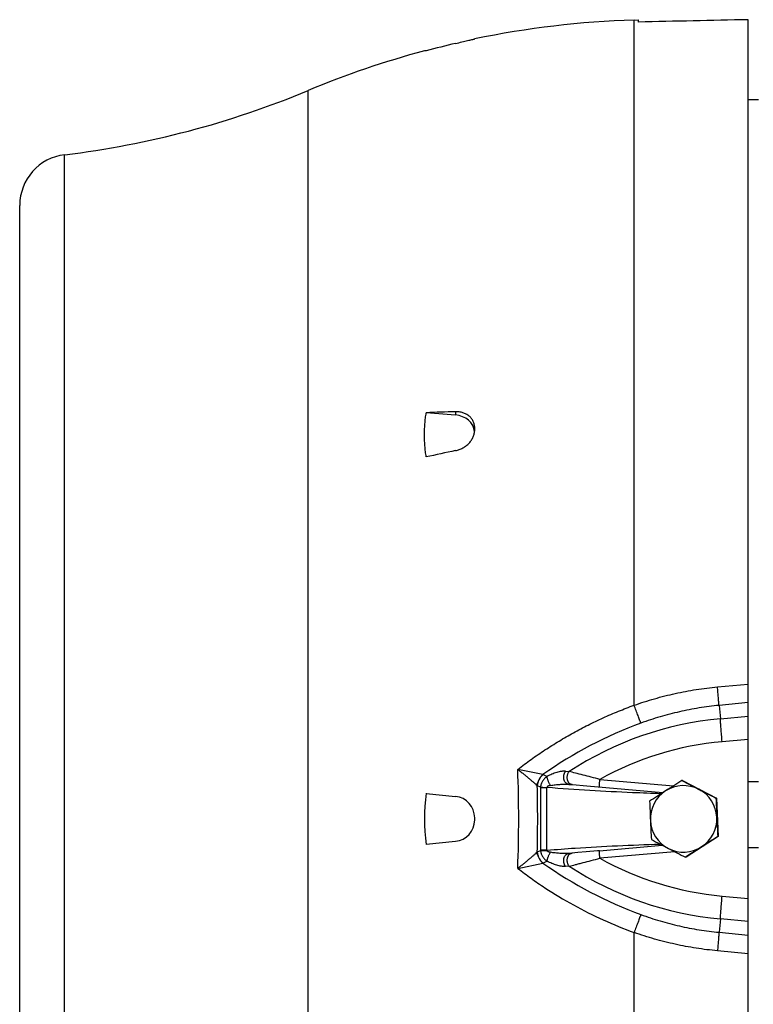
# Model space of a CAD drawing. Units: millimetres. Extents: x -1556 to 2611, y -615 to 1158.
# Drawn here: x 583 to 727, y 907 to 1100 of the extents above; entities that cross this region are included whole.
import ezdxf

# ---------------------------------------------------------------- set-up
doc = ezdxf.new("R2010")
doc.units = ezdxf.units.MM
doc.header["$LTSCALE"] = 19.36
doc.layers.get('0').update_dxf_attribs({"linetype": 'CONTINUOUS'})

msp = doc.modelspace()

# ---------------------------------------------------------------- linework, layer by layer
at = {"color": 7, "linetype": 'CONTINUOUS'}
for p, q in [((703.63, 1099.92), (704.44, 1099.94)), ((704.44, 1099.94), (704.44, 1099.52)), ((725.94, 779.19), (725.94, 1099.99)), ((672.36, 1096.21), (672.44, 1096.23)), ((662.96, 1093.9), (662.61, 1093.89)), ((725.94, 1084.36), (727.96, 1084.36)), ((583.44, 823.65), (583.44, 1063.65)), ((668.67, 1022.65), (662.96, 1023.1)), ((672.44, 1019.75), (672.44, 1020.13)), ((690.82, 950.4), (691.52, 950.34)), ((690.82, 950.4), (690.82, 950.4)), ((694.36, 950.09), (709.27, 948.78)), ((696.83, 949.87), (696.83, 949.87)), ((713.07, 951.14), (712.96, 951.14)), ((713.07, 951.14), (719.74, 947.7)), ((725.94, 950.98), (727.96, 950.98)), ((662.96, 948.64), (668.67, 948.04)), ((719.74, 947.7), (719.63, 947.7)), ((719.74, 947.7), (720.09, 940.21)), ((672.44, 943.43), (672.44, 943.87)), ((720.09, 940.21), (713.78, 936.15)), ((720.09, 940.21), (719.98, 940.21)), ((668.67, 939.25), (662.96, 938.65)), ((696.83, 937.42), (709.11, 938.5)), ((692.59, 937.05), (690.82, 936.89)), ((690.82, 936.89), (690.83, 936.89)), ((690.82, 936.89), (690.82, 936.89)), ((691.51, 936.95), (691.52, 936.95)), ((694.27, 937.2), (692.59, 937.05)), ((713.78, 936.15), (713.67, 936.15)), ((725.94, 938.05), (727.96, 938.05))]:
    msp.add_line(p, q, dxfattribs=at)
at = {"color": 9, "linetype": 'CONTINUOUS'}
for p, q in [((703.63, 965.88), (703.63, 1099.92)), ((639.84, 801.16), (639.84, 1086.13)), ((592.23, 813.72), (592.23, 1073.57)), ((668.67, 1023.3), (668.67, 1022.65)), ((719.92, 969.47), (725.94, 970.03)), ((725.94, 966.4), (720.23, 965.85)), ((720.23, 965.85), (720.51, 963.22)), ((720.51, 963.22), (725.94, 963.71)), ((725.94, 959.2), (720.84, 958.74)), ((685.75, 952.33), (680.86, 953.33)), ((685.8, 952.32), (686.6, 951.94)), ((690.22, 952.97), (690.92, 952.91)), ((685.32, 949.83), (684.72, 950.13)), ((685.32, 949.78), (685.32, 937.52)), ((685.32, 949.78), (686.58, 949.78)), ((686.58, 937.52), (686.58, 949.78)), ((690.82, 950.4), (690.82, 950.4)), ((696.92, 951.37), (711.33, 950.11)), ((684.72, 937.17), (685.32, 937.46)), ((686.58, 937.52), (685.32, 937.52)), ((690.82, 936.89), (690.82, 936.89)), ((711.6, 937.21), (696.92, 935.93)), ((680.86, 933.96), (685.75, 934.97)), ((686.6, 935.35), (685.8, 934.98)), ((690.92, 934.38), (690.22, 934.32)), ((720.84, 928.55), (725.94, 928.1)), ((720.51, 924.07), (720.23, 921.45)), ((725.94, 923.59), (720.51, 924.07)), ((703.63, 788.96), (703.63, 921.41)), ((720.23, 921.45), (725.94, 920.9)), ((725.94, 917.26), (719.92, 917.83))]:
    msp.add_line(p, q, dxfattribs=at)
at = {"color": 7, "linetype": 'CONTINUOUS'}
for points in [[(691.51, 950.34), (691.54, 950.34), (694.36, 950.09)], [(696.83, 937.42), (696.72, 937.41), (696.59, 937.4), (696.47, 937.39), (694.27, 937.2)]]:
    msp.add_lwpolyline(points, dxfattribs=at)
for centre, radius, start, end in [((709.12, 920), 180, 91.75, 101.7609), ((709.16, 922.13), 177.88, 103.1574, 105.0569), ((709.12, 920), 180, 104.976, 112.6396), ((570.55, 1252.26), 180, 276.9185, 292.6396), ((593.44, 1063.65), 10, 96.9185, 180), ((677.05, 698.94), 324.46, 91.4784, 92.4889), ((739.51, 674.95), 348.02, 101.7442, 102.7076), ((1226.75, 144.1), 956.71, 122.48223, 122.70769), ((713.3, 943.65), 6.5, 62.7023, 122.7209), ((1186.68, 1860.83), 1025.64, 242.49182, 242.70065), ((698.89, 943.65), 36.28, 172.0844, 187.9156), ((668.24, 943.87), 4.2, 0, 84), ((1180.44, 216.64), 870.65, 122.72283, 122.96889), ((713.3, 943.65), 6.5, 122.7252, 182.7139), ((713.3, 943.65), 6.5, 2.7056, 62.6975), ((1233.54, 1952.19), 1128.31, 242.7135, 242.90471), ((1210.66, 967.08), 491.41, 182.2596, 182.6971), ((1197.68, 966.46), 491.41, 182.2596, 182.6971), ((713.3, 943.65), 6.5, 302.7252, 2.7139), ((1211.21, 967.33), 491.98, 182.7233, 183.1604), ((668.24, 943.43), 4.2, 276, 360), ((713.3, 943.65), 6.5, 182.7056, 242.6975), ((1198.23, 966.72), 491.98, 182.7233, 183.1604), ((1195.77, 192.61), 886.16, 122.47326, 122.71667), ((1215.28, 1915.94), 1100.72, 242.49894, 242.69353), ((713.3, 943.64), 6.5, 242.7023, 302.7218), ((1222.13, 152.01), 934.56, 122.73124, 122.96048), ((1189.48, 1866.45), 1044.92, 242.70587, 242.91234)]:
    msp.add_arc(centre, radius, start, end, dxfattribs=at)
at = {"color": 9, "linetype": 'CONTINUOUS'}
for centre, radius, start, end in [((726.37, 898.79), 64.7, 95.197, 123.218), ((733.05, 885.51), 81.83, 110.078, 125.2737), ((726.23, 898.79), 60.2, 95.1371, 119.1364), ((439.7, 943.65), 241.35, 357.6997, 2.3003), ((686.03, 953.7), 1.4, 258.4267, 260.3583), ((434.07, 943.65), 250.69, 358.5119, 1.4881), ((685.66, 952.04), 2.12, 242.2131, 243.8878), ((689.6, 949.78), 4.28, 179.2077, 180.0003), ((687.28, 949.86), 0.701, 185.1087, 187.0743), ((685.66, 935.25), 2.13, 116.1146, 117.7845), ((689.6, 937.52), 4.28, 179.9997, 180.7923), ((687.28, 937.43), 0.701, 172.9257, 174.8913), ((686.03, 933.59), 1.4, 99.6417, 101.5733), ((733.05, 1001.79), 81.83, 234.7263, 249.922), ((726.37, 988.51), 64.7, 236.782, 264.803), ((726.23, 988.51), 60.2, 240.8637, 264.8627)]:
    msp.add_arc(centre, radius, start, end, dxfattribs=at)
at = {"color": 7, "linetype": 'CONTINUOUS'}
for centre, major_axis, ratio, start_param, end_param in [((1056.24, 943.65), (1589.33, 0), 0.100566, 1.780147, 1.793997), ((668.24, 1019.03), (4.2, 0.22), 0.865433, 0.045472, 1.420876)]:
    msp.add_ellipse(centre, major_axis=major_axis, ratio=ratio, start_param=start_param, end_param=end_param, dxfattribs=at)
for points, knots in [([(668.67, 1095.34), (669.1, 1095.44), (669.9, 1095.62), (670.84, 1095.85), (671.49, 1096), (671.87, 1096.09), (672.15, 1096.15), (672.3, 1096.19), (672.36, 1096.21)], [0, 0, 0, 0, 0.346071, 0.647738, 0.772106, 0.874137, 0.950874, 1, 1, 1, 1]), ([(662.96, 1014.45), (662.9, 1014.8), (662.8, 1015.52), (662.65, 1016.96), (662.58, 1018.77), (662.65, 1020.58), (662.8, 1022.02), (662.9, 1022.74), (662.96, 1023.1)], [0, 0, 0, 0, 0.124959, 0.249834, 0.499482, 0.749391, 0.87459, 1, 1, 1, 1]), ([(672.44, 1020.13), (672.44, 1020.24), (672.42, 1020.46), (672.37, 1020.79), (672.28, 1021.11), (672.16, 1021.41), (672, 1021.7), (671.81, 1021.97), (671.59, 1022.22), (671.26, 1022.53), (670.78, 1022.85), (670.24, 1023.07), (669.78, 1023.2), (669.42, 1023.26), (669.05, 1023.3), (668.8, 1023.3), (668.67, 1023.3)], [0, 0, 0, 0, 0.060852, 0.121097, 0.180922, 0.240536, 0.300157, 0.360003, 0.42027, 0.481133, 0.605062, 0.73274, 0.798141, 0.864521, 0.931831, 1, 1, 1, 1]), ([(668.67, 1015.69), (668.93, 1015.74), (669.43, 1015.88), (670.13, 1016.21), (670.78, 1016.63), (671.35, 1017.15), (671.82, 1017.74), (672.11, 1018.28), (672.28, 1018.73), (672.37, 1019.06), (672.42, 1019.41), (672.44, 1019.63), (672.44, 1019.75)], [0, 0, 0, 0, 0.129934, 0.26051, 0.390555, 0.518907, 0.644537, 0.766682, 0.826388, 0.885143, 0.942987, 1, 1, 1, 1])]:
    msp.add_open_spline(points, degree=3, knots=knots, dxfattribs=at)
at = {"color": 9, "linetype": 'CONTINUOUS'}
for points, knots in [([(703.63, 965.88), (704.94, 966.34), (707.6, 967.19), (711.65, 968.22), (715.76, 968.99), (718.53, 969.34), (719.92, 969.47)], [0, 0, 0, 0, 0.25013, 0.499546, 0.749181, 1, 1, 1, 1]), ([(720.23, 965.85), (720.21, 966.07), (720.17, 966.58), (720.1, 967.43), (720.02, 968.41), (719.95, 969.11), (719.92, 969.47)], [0, 0, 0, 0, 0.185966, 0.422362, 0.698206, 1, 1, 1, 1]), ([(680.86, 953.33), (681.73, 954), (683.48, 955.3), (686.17, 957.15), (688.93, 958.88), (691.74, 960.51), (694.62, 962.03), (697.56, 963.43), (700.56, 964.72), (702.6, 965.51), (703.63, 965.88)], [0, 0, 0, 0, 0.125267, 0.250443, 0.375241, 0.499827, 0.624406, 0.749168, 0.874302, 1, 1, 1, 1]), ([(704.96, 962.37), (704.92, 962.47), (704.83, 962.69), (704.64, 963.18), (704.37, 963.89), (704.01, 964.85), (703.76, 965.53), (703.63, 965.88)], [0, 0, 0, 0, 0.085713, 0.185565, 0.422237, 0.698455, 1, 1, 1, 1]), ([(720.23, 965.85), (718.93, 965.72), (716.33, 965.39), (712.48, 964.64), (708.68, 963.64), (706.19, 962.82), (704.96, 962.37)], [0, 0, 0, 0, 0.250526, 0.500029, 0.749525, 1, 1, 1, 1]), ([(720.84, 958.74), (720.8, 959.19), (720.73, 960.05), (720.64, 961.1), (720.59, 961.87), (720.55, 962.38), (720.53, 962.82), (720.51, 963.1), (720.51, 963.22)], [0, 0, 0, 0, 0.29885, 0.577262, 0.702811, 0.816375, 0.915986, 1, 1, 1, 1]), ([(680.86, 953.33), (680.96, 953.26), (681.14, 953.11), (681.51, 952.82), (681.96, 952.46), (682.48, 952.03), (682.98, 951.62), (683.45, 951.22), (683.89, 950.84), (684.3, 950.49), (684.55, 950.26), (684.67, 950.16)], [0, 0, 0, 0, 0.071739, 0.14291, 0.283094, 0.419599, 0.551318, 0.676937, 0.795007, 0.903531, 1, 1, 1, 1]), ([(684.67, 950.16), (684.69, 950.36), (684.78, 950.76), (685.01, 951.34), (685.34, 951.87), (685.6, 952.18), (685.75, 952.33)], [0, 0, 0, 0, 0.248072, 0.499245, 0.750809, 1, 1, 1, 1]), ([(684.72, 950.13), (684.75, 950.33), (684.83, 950.74), (685.06, 951.32), (685.38, 951.86), (685.65, 952.18), (685.8, 952.32)], [0, 0, 0, 0, 0.248644, 0.5, 0.751356, 1, 1, 1, 1]), ([(686.6, 951.94), (686.51, 951.88), (686.34, 951.75), (686.1, 951.54), (685.89, 951.3), (685.71, 951.04), (685.55, 950.76), (685.44, 950.46), (685.36, 950.15), (685.33, 949.94), (685.32, 949.83)], [0, 0, 0, 0, 0.125424, 0.250599, 0.375561, 0.500375, 0.625143, 0.749948, 0.874876, 1, 1, 1, 1]), ([(690.22, 952.97), (690.16, 952.98), (690.03, 952.98), (689.82, 952.97), (689.61, 952.95), (689.32, 952.91), (688.94, 952.84), (688.32, 952.67), (687.53, 952.39), (686.91, 952.1), (686.6, 951.94)], [0, 0, 0, 0, 0.050965, 0.104477, 0.160205, 0.217825, 0.33771, 0.462803, 0.725018, 1, 1, 1, 1]), ([(687.29, 950.2), (687.24, 950.27), (687.15, 950.41), (687.02, 950.64), (686.9, 950.88), (686.8, 951.11), (686.72, 951.35), (686.65, 951.56), (686.62, 951.73), (686.6, 951.86), (686.6, 951.92), (686.6, 951.94)], [0, 0, 0, 0, 0.134204, 0.273569, 0.414106, 0.551754, 0.682539, 0.80285, 0.909444, 0.956851, 1, 1, 1, 1]), ([(690.82, 950.4), (690.77, 950.41), (690.66, 950.43), (690.51, 950.49), (690.37, 950.58), (690.24, 950.7), (690.12, 950.84), (689.99, 951.06), (689.9, 951.32), (689.85, 951.59), (689.84, 951.8), (689.85, 952.02), (689.88, 952.23), (689.94, 952.44), (690.03, 952.69), (690.14, 952.87), (690.22, 952.97)], [0, 0, 0, 0, 0.051397, 0.103666, 0.157502, 0.21345, 0.271922, 0.333, 0.461907, 0.529308, 0.597935, 0.667136, 0.736239, 0.804632, 0.871771, 1, 1, 1, 1]), ([(691.51, 950.34), (691.46, 950.35), (691.35, 950.37), (691.2, 950.43), (691.06, 950.52), (690.93, 950.64), (690.81, 950.78), (690.72, 950.94), (690.64, 951.13), (690.58, 951.32), (690.55, 951.53), (690.53, 951.74), (690.55, 951.96), (690.58, 952.17), (690.63, 952.38), (690.73, 952.63), (690.84, 952.81), (690.92, 952.91)], [0, 0, 0, 0, 0.05122, 0.103326, 0.157027, 0.212882, 0.271308, 0.332387, 0.395936, 0.461645, 0.529137, 0.597862, 0.667156, 0.736333, 0.804768, 0.87191, 1, 1, 1, 1]), ([(696.92, 951.37), (696.36, 951.51), (695.27, 951.79), (693.67, 952.21), (692.23, 952.58), (691.33, 952.81), (690.92, 952.91)], [0, 0, 0, 0, 0.279447, 0.549115, 0.796315, 1, 1, 1, 1]), ([(685.32, 949.83), (685.4, 949.83), (685.58, 949.82), (685.87, 949.81), (686.21, 949.81), (686.45, 949.8), (686.58, 949.8)], [0, 0, 0, 0, 0.183833, 0.422459, 0.700495, 1, 1, 1, 1]), ([(687.29, 950.2), (687.26, 950.19), (687.18, 950.18), (687.08, 950.15), (686.97, 950.13), (686.87, 950.09), (686.77, 950.05), (686.69, 950), (686.63, 949.95), (686.6, 949.91), (686.58, 949.86), (686.58, 949.82), (686.58, 949.8)], [0, 0, 0, 0, 0.125194, 0.250244, 0.375128, 0.499888, 0.624569, 0.749141, 0.811595, 0.874161, 0.936964, 1, 1, 1, 1]), ([(708.92, 948.56), (707.06, 948.62), (699.6, 948.91), (692.15, 949.31), (686.58, 949.78)], [0, 0, 0, 0, 0.250151, 1, 1, 1, 1]), ([(687.29, 950.2), (687.59, 950.24), (688.18, 950.32), (688.93, 950.39), (689.52, 950.42), (689.96, 950.43), (690.39, 950.43), (690.68, 950.42), (690.82, 950.4)], [0, 0, 0, 0, 0.254772, 0.507243, 0.632408, 0.756597, 0.87945, 1, 1, 1, 1]), ([(696.83, 949.87), (696.83, 949.87), (696.83, 949.88), (696.83, 949.88), (696.83, 949.89), (696.83, 949.9), (696.83, 949.92), (696.83, 949.94), (696.83, 949.96), (696.83, 950), (696.83, 950.05), (696.83, 950.13), (696.84, 950.22), (696.84, 950.32), (696.85, 950.42), (696.86, 950.54), (696.87, 950.67), (696.88, 950.85), (696.9, 951.08), (696.91, 951.27), (696.92, 951.37)], [0, 0, 0, 0, 0.001764, 0.005608, 0.011756, 0.020232, 0.031029, 0.044132, 0.059522, 0.077178, 0.119146, 0.169573, 0.227938, 0.293719, 0.366347, 0.445076, 0.529121, 0.617691, 0.805074, 1, 1, 1, 1]), ([(686.58, 937.52), (688.42, 937.67), (695.77, 938.22), (703.14, 938.53), (708.66, 938.73)], [0, 0, 0, 0, 0.249871, 1, 1, 1, 1]), ([(684.67, 937.14), (684.55, 937.03), (684.3, 936.81), (683.89, 936.45), (683.45, 936.08), (682.98, 935.68), (682.48, 935.26), (681.96, 934.83), (681.51, 934.47), (681.14, 934.18), (680.96, 934.03), (680.86, 933.96)], [0, 0, 0, 0, 0.096497, 0.204992, 0.323026, 0.448681, 0.580383, 0.716905, 0.857089, 0.928261, 1, 1, 1, 1]), ([(685.75, 934.97), (685.6, 935.11), (685.34, 935.43), (685.01, 935.96), (684.78, 936.53), (684.69, 936.94), (684.67, 937.14)], [0, 0, 0, 0, 0.249191, 0.500755, 0.751928, 1, 1, 1, 1]), ([(685.8, 934.98), (685.65, 935.12), (685.38, 935.44), (685.06, 935.97), (684.83, 936.55), (684.75, 936.96), (684.72, 937.17)], [0, 0, 0, 0, 0.248644, 0.5, 0.751356, 1, 1, 1, 1]), ([(685.32, 937.46), (685.4, 937.46), (685.58, 937.47), (685.87, 937.48), (686.21, 937.49), (686.45, 937.49), (686.58, 937.5)], [0, 0, 0, 0, 0.184018, 0.422459, 0.700516, 1, 1, 1, 1]), ([(685.32, 937.46), (685.33, 937.41), (685.34, 937.3), (685.36, 937.14), (685.4, 936.99), (685.46, 936.78), (685.55, 936.54), (685.71, 936.26), (685.89, 936), (686.17, 935.68), (686.42, 935.47), (686.6, 935.35)], [0, 0, 0, 0, 0.062633, 0.125205, 0.187729, 0.25021, 0.37504, 0.499835, 0.624664, 0.749641, 1, 1, 1, 1]), ([(687.29, 937.1), (687.26, 937.11), (687.18, 937.12), (687.08, 937.14), (686.97, 937.17), (686.87, 937.2), (686.78, 937.24), (686.72, 937.28), (686.68, 937.31), (686.63, 937.34), (686.6, 937.39), (686.58, 937.43), (686.58, 937.47), (686.58, 937.49), (686.58, 937.5)], [0, 0, 0, 0, 0.125148, 0.250149, 0.374981, 0.499703, 0.624351, 0.686675, 0.749025, 0.811456, 0.874004, 0.936783, 0.968367, 1, 1, 1, 1]), ([(686.6, 935.35), (686.6, 935.38), (686.6, 935.44), (686.62, 935.56), (686.65, 935.73), (686.72, 935.95), (686.8, 936.18), (686.9, 936.42), (687.02, 936.66), (687.15, 936.88), (687.24, 937.03), (687.29, 937.1)], [0, 0, 0, 0, 0.043149, 0.090556, 0.19715, 0.317461, 0.448246, 0.585894, 0.726431, 0.865796, 1, 1, 1, 1]), ([(690.82, 936.89), (690.68, 936.88), (690.39, 936.86), (689.96, 936.86), (689.52, 936.87), (688.93, 936.91), (688.18, 936.97), (687.59, 937.05), (687.29, 937.1)], [0, 0, 0, 0, 0.12054, 0.243403, 0.367592, 0.492756, 0.745228, 1, 1, 1, 1]), ([(690.22, 934.32), (690.14, 934.43), (690.03, 934.6), (689.94, 934.86), (689.88, 935.07), (689.85, 935.28), (689.84, 935.49), (689.85, 935.71), (689.9, 935.98), (689.99, 936.23), (690.12, 936.45), (690.24, 936.6), (690.37, 936.71), (690.51, 936.8), (690.66, 936.87), (690.77, 936.89), (690.82, 936.89)], [0, 0, 0, 0, 0.128229, 0.195368, 0.263761, 0.332864, 0.402065, 0.470692, 0.538093, 0.667, 0.728078, 0.78655, 0.842498, 0.896334, 0.948603, 1, 1, 1, 1]), ([(690.92, 934.38), (690.84, 934.48), (690.73, 934.66), (690.63, 934.92), (690.58, 935.12), (690.55, 935.34), (690.53, 935.55), (690.55, 935.76), (690.58, 935.97), (690.64, 936.17), (690.72, 936.35), (690.81, 936.52), (690.93, 936.66), (691.06, 936.78), (691.2, 936.87), (691.35, 936.93), (691.46, 936.95), (691.51, 936.95)], [0, 0, 0, 0, 0.12809, 0.195232, 0.263667, 0.332844, 0.402138, 0.470863, 0.538355, 0.604064, 0.667613, 0.728692, 0.787118, 0.842973, 0.896674, 0.94878, 1, 1, 1, 1]), ([(696.92, 935.93), (696.91, 936.03), (696.9, 936.22), (696.88, 936.45), (696.87, 936.63), (696.86, 936.75), (696.85, 936.87), (696.84, 936.98), (696.84, 937.08), (696.83, 937.17), (696.83, 937.24), (696.83, 937.3), (696.83, 937.33), (696.83, 937.36), (696.83, 937.38), (696.83, 937.39), (696.83, 937.4), (696.83, 937.41), (696.83, 937.42), (696.83, 937.42), (696.83, 937.42)], [0, 0, 0, 0, 0.194926, 0.382309, 0.470879, 0.554924, 0.633653, 0.706281, 0.772062, 0.830427, 0.880854, 0.922822, 0.940478, 0.955868, 0.968971, 0.979768, 0.988244, 0.994392, 0.998236, 1, 1, 1, 1]), ([(690.22, 934.32), (690.09, 934.31), (689.81, 934.32), (689.39, 934.37), (688.94, 934.46), (688.48, 934.58), (688.02, 934.73), (687.38, 934.98), (686.91, 935.19), (686.6, 935.35)], [0, 0, 0, 0, 0.104384, 0.217729, 0.337619, 0.462712, 0.592046, 0.725012, 1, 1, 1, 1]), ([(690.92, 934.38), (691.33, 934.49), (691.98, 934.65), (692.88, 934.89), (693.91, 935.15), (695.27, 935.5), (696.36, 935.78), (696.92, 935.93)], [0, 0, 0, 0, 0.203686, 0.323418, 0.450883, 0.720553, 1, 1, 1, 1]), ([(680.86, 933.96), (681.72, 933.3), (683.46, 932), (687.05, 929.54), (691.71, 926.73), (697.55, 923.8), (701.58, 922.16), (703.63, 921.41)], [0, 0, 0, 0, 0.124742, 0.249609, 0.499578, 0.749768, 1, 1, 1, 1]), ([(720.51, 924.07), (720.51, 924.2), (720.53, 924.47), (720.55, 924.92), (720.59, 925.42), (720.64, 926.2), (720.73, 927.25), (720.8, 928.11), (720.84, 928.55)], [0, 0, 0, 0, 0.084014, 0.183625, 0.297189, 0.422738, 0.70115, 1, 1, 1, 1]), ([(704.96, 924.92), (704.92, 924.82), (704.83, 924.61), (704.64, 924.12), (704.37, 923.4), (704.01, 922.45), (703.76, 921.77), (703.63, 921.41)], [0, 0, 0, 0, 0.085713, 0.185565, 0.422237, 0.698455, 1, 1, 1, 1]), ([(704.96, 924.92), (706.19, 924.47), (708.68, 923.65), (712.48, 922.66), (716.33, 921.91), (718.93, 921.57), (720.23, 921.45)], [0, 0, 0, 0, 0.250475, 0.499971, 0.749474, 1, 1, 1, 1]), ([(719.92, 917.83), (718.53, 917.96), (715.76, 918.3), (711.65, 919.08), (707.6, 920.1), (704.94, 920.95), (703.63, 921.41)], [0, 0, 0, 0, 0.250819, 0.500454, 0.74987, 1, 1, 1, 1]), ([(720.23, 921.45), (720.21, 921.22), (720.17, 920.71), (720.1, 919.87), (720.02, 918.89), (719.95, 918.19), (719.92, 917.83)], [0, 0, 0, 0, 0.185966, 0.422362, 0.698206, 1, 1, 1, 1])]:
    msp.add_open_spline(points, degree=3, knots=knots, dxfattribs=at)

doc.saveas('drawing.dxf')
